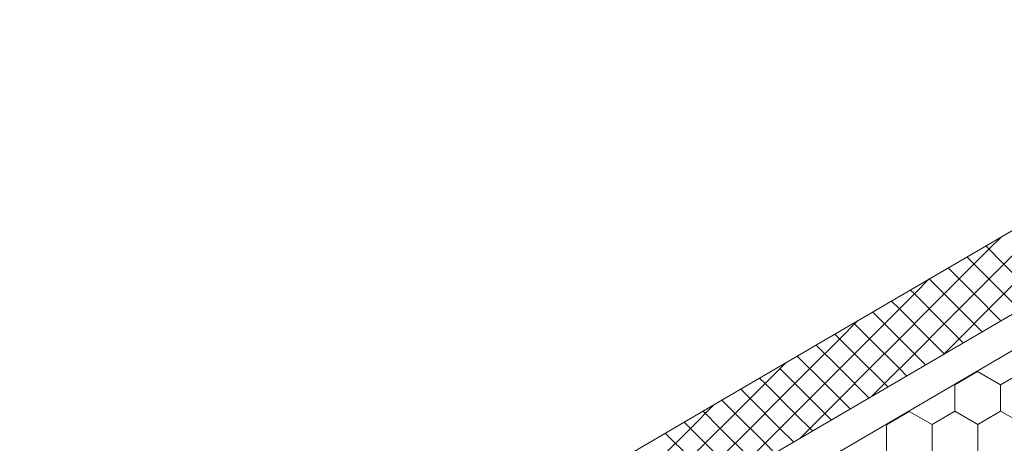
# Model space of a CAD drawing. Units: millimetres. Extents: x 23105 to 30530, y 34162 to 39412.
# Drawn here: x 25294 to 25592, y 34701 to 34830 of the extents above; entities that cross this region are included whole.
import ezdxf

# ---------------------------------------------------------------- set-up
doc = ezdxf.new("R2010")
doc.units = ezdxf.units.MM
doc.layers.add('ВИД', color=253, linetype='Continuous', lineweight=15)

msp = doc.modelspace()

# ---------------------------------------------------------------- linework, layer by layer
at = {"layer": 'ВИД'}
for p, q in [((25293.58, 34564.41, -40.18), (25925.03, 34933.24, -40.18)), ((25293.58, 34553.35, -40.18), (25931.89, 34926.19, -40.18)), ((25506.75, 34714.3, -62.72), (25724.24, 34841.33, -50.54)), ((25592.38, 34755.6, -62.72), (25601.44, 34764.67, -62.72)), ((25592.38, 34755.6, -62.72), (25601.44, 34764.67, -62.72)), ((25592.38, 34755.6, -62.72), (25601.44, 34764.67, -62.72)), ((25592.38, 34755.6, -62.72), (25586.88, 34761.1, -62.72)), ((25592.38, 34755.6, -62.72), (25586.88, 34761.1, -62.72)), ((25592.38, 34755.6, -62.72), (25586.88, 34761.1, -62.72)), ((25587.84, 34760.14, -62.72), (25591.51, 34763.81, -62.72)), ((25578.78, 34751.07, -62.72), (25587.84, 34760.14, -62.72)), ((25587.84, 34751.07, -62.72), (25581.16, 34757.76, -62.72)), ((25583.31, 34746.54, -62.72), (25592.38, 34755.6, -62.72)), ((25583.31, 34746.54, -62.72), (25592.38, 34755.6, -62.72)), ((25583.31, 34746.54, -62.72), (25592.38, 34755.6, -62.72)), ((25601.44, 34746.54, -62.72), (25592.38, 34755.6, -62.72)), ((25601.44, 34746.54, -62.72), (25592.38, 34755.6, -62.72)), ((25601.44, 34746.54, -62.72), (25592.38, 34755.6, -62.72)), ((25583.31, 34746.54, -62.72), (25575.43, 34754.41, -62.72)), ((25583.31, 34746.54, -62.72), (25575.43, 34754.41, -62.72)), ((25583.31, 34746.54, -62.72), (25575.43, 34754.41, -62.72)), ((25565.18, 34746.54, -62.72), (25569.72, 34751.07, -62.72)), ((25565.18, 34746.54, -62.72), (25569.72, 34751.07, -62.72)), ((25565.18, 34746.54, -62.72), (25569.72, 34751.07, -62.72)), ((25569.71, 34742, -62.72), (25578.78, 34751.07, -62.72)), ((25578.78, 34742, -62.72), (25569.71, 34751.07, -62.72)), ((25569.71, 34751.07, -62.72), (25569.71, 34751.07, -62.72)), ((25587.84, 34742, -62.72), (25596.91, 34751.07, -62.72)), ((25596.91, 34742, -62.72), (25587.84, 34751.07, -62.72)), ((25556.11, 34737.47, -62.72), (25565.18, 34746.54, -62.72)), ((25556.11, 34737.47, -62.72), (25565.18, 34746.54, -62.72)), ((25556.11, 34737.47, -62.72), (25565.18, 34746.54, -62.72)), ((25565.18, 34746.54, -62.72), (25563.99, 34747.73, -62.72)), ((25565.18, 34746.54, -62.72), (25563.99, 34747.73, -62.72)), ((25565.18, 34746.54, -62.72), (25563.99, 34747.73, -62.72)), ((25574.24, 34737.47, -62.72), (25565.18, 34746.54, -62.72)), ((25574.24, 34737.47, -62.72), (25565.18, 34746.54, -62.72)), ((25574.24, 34737.47, -62.72), (25565.18, 34746.54, -62.72)), ((25574.24, 34737.47, -62.72), (25583.31, 34746.54, -62.72)), ((25574.24, 34737.47, -62.72), (25583.31, 34746.54, -62.72)), ((25574.24, 34737.47, -62.72), (25583.31, 34746.54, -62.72)), ((25591.45, 34738.4, -62.72), (25583.31, 34746.54, -62.72)), ((25591.45, 34738.4, -62.72), (25583.31, 34746.54, -62.72)), ((25591.45, 34738.4, -62.72), (25583.31, 34746.54, -62.72)), ((25560.65, 34742, -62.72), (25558.26, 34744.39, -62.72)), ((25556.11, 34737.47, -62.72), (25552.54, 34741.04, -62.72)), ((25556.11, 34737.47, -62.72), (25552.54, 34741.04, -62.72)), ((25556.11, 34737.47, -62.72), (25552.54, 34741.04, -62.72)), ((25560.65, 34732.94, -62.72), (25569.71, 34742, -62.72)), ((25569.71, 34732.94, -62.72), (25560.65, 34742, -62.72)), ((25578.78, 34732.94, -62.72), (25587.84, 34742, -62.72)), ((25585.73, 34735.06, -62.72), (25578.78, 34742, -62.72)), ((25542.51, 34732.94, -62.72), (25547.92, 34738.34, -62.72)), ((25551.58, 34732.94, -62.72), (25546.82, 34737.7, -62.72)), ((25547.05, 34728.4, -62.72), (25556.11, 34737.47, -62.72)), ((25547.05, 34728.4, -62.72), (25556.11, 34737.47, -62.72)), ((25547.05, 34728.4, -62.72), (25556.11, 34737.47, -62.72)), ((25565.18, 34728.4, -62.72), (25556.11, 34737.47, -62.72)), ((25565.18, 34728.4, -62.72), (25556.11, 34737.47, -62.72)), ((25565.18, 34728.4, -62.72), (25556.11, 34737.47, -62.72)), ((25565.18, 34728.4, -62.72), (25574.24, 34737.47, -62.72)), ((25565.18, 34728.4, -62.72), (25574.24, 34737.47, -62.72)), ((25565.18, 34728.4, -62.72), (25574.24, 34737.47, -62.72)), ((25580, 34731.71, -62.72), (25574.24, 34737.47, -62.72)), ((25580, 34731.71, -62.72), (25574.24, 34737.47, -62.72)), ((25580, 34731.71, -62.72), (25574.24, 34737.47, -62.72)), ((25547.05, 34728.4, -62.72), (25541.09, 34734.36, -62.72)), ((25547.05, 34728.4, -62.72), (25541.09, 34734.36, -62.72)), ((25547.05, 34728.4, -62.72), (25541.09, 34734.36, -62.72)), ((25533.45, 34723.87, -62.72), (25542.51, 34732.94, -62.72)), ((25542.51, 34723.87, -62.72), (25535.37, 34731.01, -62.72)), ((25551.58, 34723.87, -62.72), (25560.65, 34732.94, -62.72)), ((25560.65, 34723.87, -62.72), (25551.58, 34732.94, -62.72)), ((25574.28, 34728.37, -62.72), (25569.71, 34732.94, -62.72)), ((25574.11, 34728.27, -62.72), (25578.78, 34732.94, -62.72)), ((25537.98, 34719.34, -62.72), (25547.05, 34728.4, -62.72)), ((25537.98, 34719.34, -62.72), (25547.05, 34728.4, -62.72)), ((25537.98, 34719.34, -62.72), (25547.05, 34728.4, -62.72)), ((25556.11, 34719.34, -62.72), (25547.05, 34728.4, -62.72)), ((25556.11, 34719.34, -62.72), (25547.05, 34728.4, -62.72)), ((25556.11, 34719.34, -62.72), (25547.05, 34728.4, -62.72)), ((25556.11, 34719.34, -62.72), (25565.18, 34728.4, -62.72)), ((25556.11, 34719.34, -62.72), (25565.18, 34728.4, -62.72)), ((25556.11, 34719.34, -62.72), (25565.18, 34728.4, -62.72)), ((25568.56, 34725.03, -62.72), (25565.18, 34728.4, -62.72)), ((25568.56, 34725.03, -62.72), (25565.18, 34728.4, -62.72)), ((25568.56, 34725.03, -62.72), (25565.18, 34728.4, -62.72)), ((25519.85, 34719.34, -62.72), (25526.12, 34725.61, -62.72)), ((25519.85, 34719.34, -62.72), (25526.12, 34725.61, -62.72)), ((25519.85, 34719.34, -62.72), (25526.12, 34725.61, -62.72)), ((25537.98, 34719.34, -62.72), (25529.65, 34727.67, -62.72)), ((25537.98, 34719.34, -62.72), (25529.65, 34727.67, -62.72)), ((25537.98, 34719.34, -62.72), (25529.65, 34727.67, -62.72)), ((25524.38, 34714.8, -62.72), (25533.45, 34723.87, -62.72)), ((25533.45, 34714.8, -62.72), (25524.38, 34723.87, -62.72)), ((25542.51, 34714.8, -62.72), (25551.58, 34723.87, -62.72)), ((25551.39, 34715, -62.72), (25542.51, 34723.87, -62.72)), ((25562.83, 34721.68, -62.72), (25560.65, 34723.87, -62.72)), ((25577.46, 34718.93, -62.72), (25584.39, 34722.96, -62.72)), ((25577.46, 34718.93, -62.72), (25584.39, 34722.96, -62.72)), ((25577.46, 34718.93, -62.72), (25584.39, 34722.96, -62.72)), ((25577.46, 34718.93, -62.72), (25584.39, 34722.96, -62.72)), ((25577.46, 34718.93, -62.72), (25584.39, 34722.96, -62.72)), ((25577.46, 34718.93, -62.72), (25584.39, 34722.97, -62.72)), ((25577.46, 34718.93, -62.72), (25584.39, 34722.97, -62.72)), ((25577.46, 34718.93, -62.72), (25584.39, 34722.97, -62.72)), ((25577.46, 34718.93, -62.72), (25584.39, 34722.97, -62.72)), ((25577.46, 34718.93, -62.72), (25584.39, 34722.97, -62.72)), ((25577.46, 34718.93, -62.72), (25584.39, 34722.97, -62.72)), ((25577.46, 34718.93, -62.72), (25584.39, 34722.97, -62.72)), ((25577.46, 34718.93, -62.72), (25584.39, 34722.97, -62.72)), ((25577.46, 34718.93, -62.72), (25584.39, 34722.96, -62.72)), ((25577.46, 34718.93, -62.72), (25584.39, 34722.96, -62.72)), ((25577.46, 34718.93, -62.72), (25584.39, 34722.96, -62.72)), ((25584.39, 34722.96, -62.72), (25584.39, 34723.21, -62.72)), ((25584.39, 34722.96, -62.72), (25584.39, 34723.21, -62.72)), ((25584.39, 34722.96, -62.72), (25584.39, 34723.21, -62.72)), ((25584.39, 34722.96, -62.72), (25584.39, 34723.21, -62.72)), ((25584.39, 34722.96, -62.72), (25584.39, 34723.21, -62.72)), ((25584.39, 34722.96, -62.72), (25584.39, 34723.21, -62.72)), ((25584.39, 34722.96, -62.72), (25584.39, 34723.21, -62.72)), ((25584.39, 34722.96, -62.72), (25584.39, 34723.21, -62.72)), ((25584.39, 34722.96, -62.72), (25584.39, 34723.21, -62.72)), ((25584.39, 34722.96, -62.72), (25584.39, 34723.21, -62.72)), ((25591.34, 34718.99, -62.72), (25584.39, 34722.96, -62.72)), ((25591.34, 34718.99, -62.72), (25584.39, 34722.96, -62.72)), ((25591.34, 34718.99, -62.72), (25584.39, 34722.97, -62.72)), ((25591.34, 34718.99, -62.72), (25584.39, 34722.97, -62.72)), ((25591.35, 34718.98, -62.72), (25584.39, 34722.96, -62.72)), ((25591.34, 34718.98, -62.72), (25584.39, 34722.96, -62.72)), ((25591.34, 34718.98, -62.72), (25584.39, 34722.96, -62.72)), ((25591.34, 34718.98, -62.72), (25584.39, 34722.96, -62.72)), ((25591.35, 34718.99, -62.72), (25584.39, 34722.96, -62.72)), ((25591.35, 34718.99, -62.72), (25584.39, 34722.96, -62.72)), ((25591.34, 34718.99, -62.72), (25584.39, 34722.96, -62.72)), ((25591.34, 34718.99, -62.72), (25584.39, 34722.96, -62.72)), ((25591.34, 34718.99, -62.72), (25584.39, 34722.96, -62.72)), ((25591.34, 34718.99, -62.72), (25584.39, 34722.96, -62.72)), ((25591.34, 34718.99, -62.72), (25584.39, 34722.96, -62.72)), ((25591.34, 34718.99, -62.72), (25584.39, 34722.96, -62.72)), ((25591.35, 34718.98, -62.72), (25584.39, 34722.96, -62.72)), ((25591.35, 34718.98, -62.72), (25584.39, 34722.96, -62.72)), ((25591.35, 34718.98, -62.72), (25584.39, 34722.96, -62.72)), ((25591.35, 34718.98, -62.72), (25584.39, 34722.96, -62.72)), ((25591.35, 34718.98, -62.72), (25584.39, 34722.96, -62.72)), ((25591.35, 34718.98, -62.72), (25584.39, 34722.96, -62.72)), ((25591.35, 34718.98, -62.72), (25584.39, 34722.96, -62.72)), ((25591.35, 34718.98, -62.72), (25584.39, 34722.96, -62.72)), ((25591.34, 34718.98, -62.72), (25598.27, 34723.02, -62.72)), ((25591.34, 34718.98, -62.72), (25598.27, 34723.02, -62.72)), ((25591.34, 34718.98, -62.72), (25598.27, 34723.02, -62.72)), ((25591.34, 34718.98, -62.72), (25598.27, 34723.02, -62.72)), ((25591.34, 34718.98, -62.72), (25598.27, 34723.02, -62.72)), ((25591.34, 34718.98, -62.72), (25598.27, 34723.02, -62.72)), ((25591.34, 34718.99, -62.72), (25598.27, 34723.02, -62.72)), ((25591.34, 34718.98, -62.72), (25598.27, 34723.02, -62.72)), ((25591.34, 34718.99, -62.72), (25598.27, 34723.02, -62.72)), ((25591.34, 34718.98, -62.72), (25598.27, 34723.02, -62.72)), ((25591.34, 34718.99, -62.72), (25598.27, 34723.02, -62.72)), ((25591.34, 34718.99, -62.72), (25598.27, 34723.02, -62.72)), ((25591.34, 34718.99, -62.72), (25598.27, 34723.02, -62.72)), ((25591.34, 34718.99, -62.72), (25598.27, 34723.02, -62.72)), ((25591.35, 34718.98, -62.72), (25598.27, 34723.02, -62.72)), ((25591.35, 34718.98, -62.72), (25598.27, 34723.02, -62.72)), ((25591.35, 34718.98, -62.72), (25598.27, 34723.02, -62.72)), ((25591.35, 34718.98, -62.72), (25598.27, 34723.02, -62.72)), ((25591.35, 34718.98, -62.72), (25598.27, 34723.02, -62.72)), ((25591.35, 34718.98, -62.72), (25598.27, 34723.02, -62.72)), ((25510.78, 34710.27, -62.72), (25519.85, 34719.34, -62.72)), ((25510.78, 34710.27, -62.72), (25519.85, 34719.34, -62.72)), ((25510.78, 34710.27, -62.72), (25519.85, 34719.34, -62.72)), ((25519.85, 34719.34, -62.72), (25518.2, 34720.98, -62.72)), ((25519.85, 34719.34, -62.72), (25518.2, 34720.98, -62.72)), ((25519.85, 34719.34, -62.72), (25518.2, 34720.98, -62.72)), ((25528.91, 34710.27, -62.72), (25519.85, 34719.34, -62.72)), ((25528.91, 34710.27, -62.72), (25519.85, 34719.34, -62.72)), ((25528.91, 34710.27, -62.72), (25519.85, 34719.34, -62.72)), ((25528.91, 34710.27, -62.72), (25537.98, 34719.34, -62.72)), ((25528.91, 34710.27, -62.72), (25537.98, 34719.34, -62.72)), ((25528.91, 34710.27, -62.72), (25537.98, 34719.34, -62.72)), ((25545.66, 34711.65, -62.72), (25537.98, 34719.34, -62.72)), ((25545.66, 34711.65, -62.72), (25537.98, 34719.34, -62.72)), ((25545.66, 34711.65, -62.72), (25537.98, 34719.34, -62.72)), ((25552.31, 34715.54, -62.72), (25556.11, 34719.34, -62.72)), ((25552.31, 34715.54, -62.72), (25556.11, 34719.34, -62.72)), ((25557.11, 34718.34, -62.72), (25556.11, 34719.34, -62.72)), ((25557.11, 34718.34, -62.72), (25556.11, 34719.34, -62.72)), ((25591.38, 34710.97, -62.72), (25591.34, 34718.99, -62.72)), ((25591.37, 34710.97, -62.72), (25591.34, 34718.99, -62.72)), ((25591.37, 34710.97, -62.72), (25591.34, 34718.99, -62.72)), ((25591.37, 34710.97, -62.72), (25591.34, 34718.99, -62.72)), ((25515.31, 34714.8, -62.72), (25512.48, 34717.64, -62.72)), ((25577.5, 34710.92, -62.72), (25577.46, 34718.93, -62.72)), ((25577.5, 34710.92, -62.72), (25577.46, 34718.93, -62.72)), ((25577.5, 34710.92, -62.72), (25577.46, 34718.93, -62.72)), ((25577.5, 34710.92, -62.72), (25577.46, 34718.93, -62.72)), ((25577.5, 34710.92, -62.72), (25577.46, 34718.93, -62.72)), ((25577.5, 34710.92, -62.72), (25577.46, 34718.93, -62.72)), ((25577.5, 34710.92, -62.72), (25577.46, 34718.93, -62.72)), ((25577.5, 34710.92, -62.72), (25577.46, 34718.93, -62.72)), ((25577.5, 34710.92, -62.72), (25577.46, 34718.93, -62.72)), ((25577.49, 34710.92, -62.72), (25577.46, 34718.93, -62.72)), ((25591.38, 34710.97, -62.72), (25591.34, 34718.99, -62.72)), ((25591.38, 34710.97, -62.72), (25591.34, 34718.99, -62.72)), ((25591.38, 34710.97, -62.72), (25591.34, 34718.99, -62.72)), ((25591.38, 34710.97, -62.72), (25591.34, 34718.99, -62.72)), ((25591.38, 34710.97, -62.72), (25591.34, 34718.99, -62.72)), ((25591.38, 34710.97, -62.72), (25591.34, 34718.99, -62.72)), ((25591.37, 34710.97, -62.72), (25591.34, 34718.99, -62.72)), ((25591.37, 34710.97, -62.72), (25591.34, 34718.99, -62.72)), ((25591.38, 34710.97, -62.72), (25591.34, 34718.99, -62.72)), ((25591.38, 34710.97, -62.72), (25591.34, 34718.99, -62.72)), ((25591.38, 34710.97, -62.72), (25591.34, 34718.99, -62.72)), ((25591.38, 34710.97, -62.72), (25591.34, 34718.99, -62.72)), ((25591.38, 34710.97, -62.72), (25591.34, 34718.99, -62.72)), ((25591.38, 34710.97, -62.72), (25591.34, 34718.98, -62.72)), ((25591.38, 34710.97, -62.72), (25591.34, 34718.98, -62.72)), ((25591.38, 34710.97, -62.72), (25591.34, 34718.98, -62.72)), ((25591.38, 34710.97, -62.72), (25591.35, 34718.98, -62.72)), ((25591.38, 34710.97, -62.72), (25591.35, 34718.98, -62.72)), ((25293.58, 34589.78, -40.18), (25506.75, 34714.3, -40.18)), ((25510.78, 34710.27, -62.72), (25506.75, 34714.3, -62.72)), ((25510.78, 34710.27, -62.72), (25506.75, 34714.3, -62.72)), ((25510.78, 34710.27, -62.72), (25506.75, 34714.3, -62.72)), ((25515.31, 34705.74, -62.72), (25524.38, 34714.8, -62.72)), ((25524.38, 34705.74, -62.72), (25515.31, 34714.8, -62.72)), ((25533.45, 34705.74, -62.72), (25542.51, 34714.8, -62.72)), ((25539.94, 34708.31, -62.72), (25533.45, 34714.8, -62.72)), ((25497.18, 34705.74, -62.72), (25504.32, 34712.87, -62.72)), ((25506.25, 34705.74, -62.72), (25501.03, 34710.95, -62.72)), ((25501.71, 34701.2, -62.72), (25510.78, 34710.27, -62.72)), ((25501.71, 34701.2, -62.72), (25510.78, 34710.27, -62.72)), ((25501.71, 34701.2, -62.72), (25510.78, 34710.27, -62.72)), ((25519.85, 34701.2, -62.72), (25510.78, 34710.27, -62.72)), ((25519.85, 34701.2, -62.72), (25510.78, 34710.27, -62.72)), ((25519.85, 34701.2, -62.72), (25510.78, 34710.27, -62.72)), ((25519.85, 34701.2, -62.72), (25528.91, 34710.27, -62.72)), ((25519.85, 34701.2, -62.72), (25528.91, 34710.27, -62.72)), ((25519.85, 34701.2, -62.72), (25528.91, 34710.27, -62.72)), ((25534.22, 34704.97, -62.72), (25528.91, 34710.27, -62.72)), ((25534.22, 34704.97, -62.72), (25528.91, 34710.27, -62.72)), ((25534.22, 34704.97, -62.72), (25528.91, 34710.27, -62.72)), ((25556.69, 34706.83, -62.72), (25563.61, 34710.86, -62.72)), ((25556.69, 34706.83, -62.72), (25563.61, 34710.86, -62.72)), ((25556.69, 34706.83, -62.72), (25563.61, 34710.86, -62.72)), ((25556.69, 34706.83, -62.72), (25563.61, 34710.86, -62.72)), ((25556.69, 34706.83, -62.72), (25563.61, 34710.86, -62.72)), ((25556.69, 34706.83, -62.72), (25563.61, 34710.86, -62.72)), ((25556.69, 34706.83, -62.72), (25563.61, 34710.86, -62.72)), ((25556.69, 34706.83, -62.72), (25563.61, 34710.86, -62.72)), ((25556.69, 34706.83, -62.72), (25563.61, 34710.86, -62.72)), ((25556.69, 34706.83, -62.72), (25563.61, 34710.86, -62.72)), ((25556.69, 34706.83, -62.72), (25563.61, 34710.86, -62.72)), ((25556.69, 34706.83, -62.72), (25563.61, 34710.86, -62.72)), ((25556.69, 34706.83, -62.72), (25563.61, 34710.86, -62.72)), ((25556.69, 34706.83, -62.72), (25563.61, 34710.86, -62.72)), ((25556.69, 34706.83, -62.72), (25563.61, 34710.86, -62.72)), ((25556.69, 34706.83, -62.72), (25563.61, 34710.86, -62.72)), ((25570.57, 34706.89, -62.72), (25563.61, 34710.86, -62.72)), ((25570.57, 34706.89, -62.72), (25563.61, 34710.86, -62.72)), ((25570.57, 34706.89, -62.72), (25563.61, 34710.86, -62.72)), ((25570.57, 34706.89, -62.72), (25563.61, 34710.86, -62.72)), ((25570.57, 34706.88, -62.72), (25577.49, 34710.92, -62.72)), ((25570.57, 34706.88, -62.72), (25577.49, 34710.92, -62.72)), ((25570.57, 34706.88, -62.72), (25577.49, 34710.92, -62.72)), ((25570.57, 34706.88, -62.72), (25577.49, 34710.92, -62.72)), ((25570.57, 34706.88, -62.72), (25577.49, 34710.92, -62.72)), ((25570.57, 34706.88, -62.72), (25577.49, 34710.92, -62.72)), ((25570.57, 34706.88, -62.72), (25577.49, 34710.92, -62.72)), ((25570.57, 34706.88, -62.72), (25577.49, 34710.92, -62.72)), ((25570.57, 34706.88, -62.72), (25577.49, 34710.92, -62.72)), ((25570.57, 34706.88, -62.72), (25577.49, 34710.92, -62.72)), ((25570.57, 34706.88, -62.72), (25577.49, 34710.92, -62.72)), ((25570.57, 34706.88, -62.72), (25577.49, 34710.92, -62.72)), ((25570.57, 34706.88, -62.72), (25577.49, 34710.92, -62.72)), ((25570.57, 34706.88, -62.72), (25577.49, 34710.92, -62.72)), ((25570.57, 34706.88, -62.72), (25577.49, 34710.92, -62.72)), ((25570.57, 34706.88, -62.72), (25577.49, 34710.92, -62.72)), ((25584.45, 34706.94, -62.72), (25577.49, 34710.92, -62.72)), ((25584.45, 34706.94, -62.72), (25577.49, 34710.92, -62.72)), ((25584.45, 34706.94, -62.72), (25577.49, 34710.92, -62.72)), ((25584.45, 34706.94, -62.72), (25577.49, 34710.92, -62.72)), ((25584.45, 34706.94, -62.72), (25577.49, 34710.92, -62.72)), ((25584.45, 34706.94, -62.72), (25577.49, 34710.92, -62.72)), ((25584.45, 34706.94, -62.72), (25577.49, 34710.92, -62.72)), ((25584.45, 34706.94, -62.72), (25577.49, 34710.92, -62.72)), ((25584.45, 34706.94, -62.72), (25577.49, 34710.92, -62.72)), ((25584.45, 34706.94, -62.72), (25577.49, 34710.92, -62.72)), ((25584.45, 34706.94, -62.72), (25577.49, 34710.92, -62.72)), ((25584.45, 34706.94, -62.72), (25577.49, 34710.92, -62.72)), ((25584.45, 34706.94, -62.72), (25577.49, 34710.92, -62.72)), ((25584.45, 34706.94, -62.72), (25577.49, 34710.92, -62.72)), ((25584.45, 34706.94, -62.72), (25577.49, 34710.92, -62.72)), ((25584.45, 34706.94, -62.72), (25577.49, 34710.92, -62.72)), ((25584.45, 34706.94, -62.72), (25577.49, 34710.92, -62.72)), ((25584.45, 34706.94, -62.72), (25577.49, 34710.92, -62.72)), ((25584.45, 34706.94, -62.72), (25577.5, 34710.92, -62.72)), ((25584.45, 34706.94, -62.72), (25577.5, 34710.92, -62.72)), ((25584.45, 34706.94, -62.72), (25577.5, 34710.92, -62.72)), ((25584.45, 34706.94, -62.72), (25577.5, 34710.92, -62.72)), ((25584.45, 34706.94, -62.72), (25577.5, 34710.92, -62.72)), ((25584.45, 34706.94, -62.72), (25577.5, 34710.92, -62.72)), ((25584.45, 34706.94, -62.72), (25591.37, 34710.97, -62.72)), ((25584.45, 34706.94, -62.72), (25591.37, 34710.97, -62.72)), ((25584.45, 34706.94, -62.72), (25591.37, 34710.97, -62.72)), ((25584.45, 34706.94, -62.72), (25591.37, 34710.97, -62.72)), ((25584.45, 34706.94, -62.72), (25591.37, 34710.97, -62.72)), ((25584.45, 34706.94, -62.72), (25591.37, 34710.97, -62.72)), ((25584.45, 34706.94, -62.72), (25591.37, 34710.97, -62.72)), ((25584.45, 34706.94, -62.72), (25591.37, 34710.97, -62.72)), ((25584.45, 34706.94, -62.72), (25591.37, 34710.97, -62.72)), ((25584.45, 34706.94, -62.72), (25591.37, 34710.97, -62.72)), ((25584.45, 34706.94, -62.72), (25591.37, 34710.97, -62.72)), ((25584.45, 34706.94, -62.72), (25591.37, 34710.97, -62.72)), ((25584.45, 34706.94, -62.72), (25591.37, 34710.97, -62.72)), ((25584.45, 34706.94, -62.72), (25591.37, 34710.97, -62.72)), ((25584.45, 34706.94, -62.72), (25591.37, 34710.97, -62.72)), ((25584.45, 34706.94, -62.72), (25591.37, 34710.97, -62.72)), ((25584.45, 34706.94, -62.72), (25591.38, 34710.97, -62.72)), ((25584.45, 34706.94, -62.72), (25591.38, 34710.97, -62.72)), ((25584.45, 34706.94, -62.72), (25591.38, 34710.97, -62.72)), ((25584.45, 34706.94, -62.72), (25591.38, 34710.97, -62.72)), ((25598.33, 34706.99, -62.72), (25591.37, 34710.97, -62.72)), ((25598.33, 34706.99, -62.72), (25591.37, 34710.97, -62.72)), ((25598.33, 34707, -62.72), (25591.37, 34710.97, -62.72)), ((25598.33, 34707, -62.72), (25591.37, 34710.97, -62.72)), ((25598.33, 34706.99, -62.72), (25591.38, 34710.97, -62.72)), ((25598.33, 34706.99, -62.72), (25591.38, 34710.97, -62.72)), ((25598.33, 34706.99, -62.72), (25591.38, 34710.97, -62.72)), ((25598.33, 34706.99, -62.72), (25591.38, 34710.97, -62.72)), ((25598.33, 34706.99, -62.72), (25591.38, 34710.97, -62.72)), ((25598.33, 34706.99, -62.72), (25591.38, 34710.97, -62.72)), ((25598.33, 34706.99, -62.72), (25591.38, 34710.97, -62.72)), ((25598.33, 34706.99, -62.72), (25591.38, 34710.97, -62.72)), ((25501.71, 34701.2, -62.72), (25495.31, 34707.61, -62.72)), ((25501.71, 34701.2, -62.72), (25495.31, 34707.61, -62.72)), ((25501.71, 34701.2, -62.72), (25495.31, 34707.61, -62.72)), ((25488.11, 34696.67, -62.72), (25497.18, 34705.74, -62.72)), ((25497.18, 34696.67, -62.72), (25489.58, 34704.27, -62.72)), ((25506.25, 34696.67, -62.72), (25515.31, 34705.74, -62.72)), ((25515.31, 34696.67, -62.72), (25506.25, 34705.74, -62.72)), ((25528.49, 34701.63, -62.72), (25524.38, 34705.74, -62.72)), ((25530.51, 34702.81, -62.72), (25533.45, 34705.74, -62.72)), ((25556.72, 34698.82, -62.72), (25556.69, 34706.83, -62.72)), ((25556.72, 34698.82, -62.72), (25556.69, 34706.83, -62.72)), ((25556.72, 34698.82, -62.72), (25556.69, 34706.83, -62.72)), ((25556.72, 34698.82, -62.72), (25556.69, 34706.83, -62.72)), ((25556.72, 34698.82, -62.72), (25556.69, 34706.83, -62.72)), ((25556.72, 34698.82, -62.72), (25556.69, 34706.83, -62.72)), ((25556.72, 34698.82, -62.72), (25556.69, 34706.83, -62.72)), ((25556.72, 34698.82, -62.72), (25556.69, 34706.83, -62.72)), ((25556.72, 34698.82, -62.72), (25556.69, 34706.83, -62.72)), ((25556.72, 34698.82, -62.72), (25556.69, 34706.83, -62.72)), ((25570.6, 34698.87, -62.72), (25570.57, 34706.89, -62.72)), ((25570.6, 34698.87, -62.72), (25570.57, 34706.89, -62.72)), ((25570.6, 34698.87, -62.72), (25570.57, 34706.89, -62.72)), ((25570.6, 34698.87, -62.72), (25570.57, 34706.89, -62.72)), ((25570.6, 34698.87, -62.72), (25570.57, 34706.89, -62.72)), ((25570.6, 34698.87, -62.72), (25570.57, 34706.89, -62.72)), ((25570.6, 34698.87, -62.72), (25570.57, 34706.89, -62.72)), ((25570.6, 34698.87, -62.72), (25570.57, 34706.89, -62.72)), ((25570.6, 34698.87, -62.72), (25570.57, 34706.89, -62.72)), ((25570.6, 34698.87, -62.72), (25570.57, 34706.89, -62.72)), ((25570.6, 34698.87, -62.72), (25570.57, 34706.89, -62.72)), ((25570.6, 34698.87, -62.72), (25570.57, 34706.89, -62.72)), ((25570.6, 34698.87, -62.72), (25570.57, 34706.88, -62.72)), ((25570.6, 34698.87, -62.72), (25570.57, 34706.88, -62.72)), ((25570.6, 34698.87, -62.72), (25570.57, 34706.88, -62.72)), ((25570.6, 34698.87, -62.72), (25570.57, 34706.88, -62.72)), ((25570.6, 34698.87, -62.72), (25570.57, 34706.88, -62.72)), ((25570.6, 34698.87, -62.72), (25570.57, 34706.88, -62.72)), ((25570.6, 34698.87, -62.72), (25570.57, 34706.88, -62.72)), ((25570.6, 34698.87, -62.72), (25570.57, 34706.88, -62.72)), ((25570.6, 34698.87, -62.72), (25570.57, 34706.88, -62.72)), ((25570.6, 34698.87, -62.72), (25570.57, 34706.88, -62.72)), ((25584.48, 34698.93, -62.72), (25584.45, 34706.94, -62.72)), ((25584.48, 34698.93, -62.72), (25584.45, 34706.94, -62.72)), ((25584.48, 34698.93, -62.72), (25584.45, 34706.94, -62.72)), ((25584.48, 34698.93, -62.72), (25584.45, 34706.94, -62.72)), ((25584.48, 34698.93, -62.72), (25584.45, 34706.94, -62.72)), ((25584.48, 34698.93, -62.72), (25584.45, 34706.94, -62.72)), ((25584.48, 34698.93, -62.72), (25584.45, 34706.94, -62.72)), ((25584.48, 34698.93, -62.72), (25584.45, 34706.94, -62.72)), ((25584.48, 34698.93, -62.72), (25584.45, 34706.94, -62.72)), ((25584.48, 34698.93, -62.72), (25584.45, 34706.94, -62.72)), ((25584.48, 34698.93, -62.72), (25584.45, 34706.94, -62.72)), ((25584.48, 34698.93, -62.72), (25584.45, 34706.94, -62.72)), ((25584.48, 34698.93, -62.72), (25584.45, 34706.94, -62.72)), ((25584.48, 34698.93, -62.72), (25584.45, 34706.94, -62.72)), ((25584.48, 34698.93, -62.72), (25584.45, 34706.94, -62.72)), ((25584.48, 34698.93, -62.72), (25584.45, 34706.94, -62.72)), ((25584.48, 34698.93, -62.72), (25584.45, 34706.94, -62.72)), ((25584.48, 34698.93, -62.72), (25584.45, 34706.94, -62.72)), ((25584.48, 34698.93, -62.72), (25584.45, 34706.94, -62.72)), ((25584.48, 34698.93, -62.72), (25584.45, 34706.94, -62.72)), ((25584.48, 34698.93, -62.72), (25584.45, 34706.94, -62.72)), ((25584.48, 34698.93, -62.72), (25584.45, 34706.94, -62.72)), ((25492.65, 34692.14, -62.72), (25501.71, 34701.2, -62.72)), ((25510.78, 34692.14, -62.72), (25501.71, 34701.2, -62.72)), ((25510.78, 34692.14, -62.72), (25501.71, 34701.2, -62.72)), ((25510.78, 34692.14, -62.72), (25519.85, 34701.2, -62.72)), ((25510.78, 34692.14, -62.72), (25519.85, 34701.2, -62.72)), ((25522.77, 34698.28, -62.72), (25519.85, 34701.2, -62.72)), ((25522.77, 34698.28, -62.72), (25519.85, 34701.2, -62.72))]:
    msp.add_line(p, q, dxfattribs=at)

doc.saveas('drawing.dxf')
